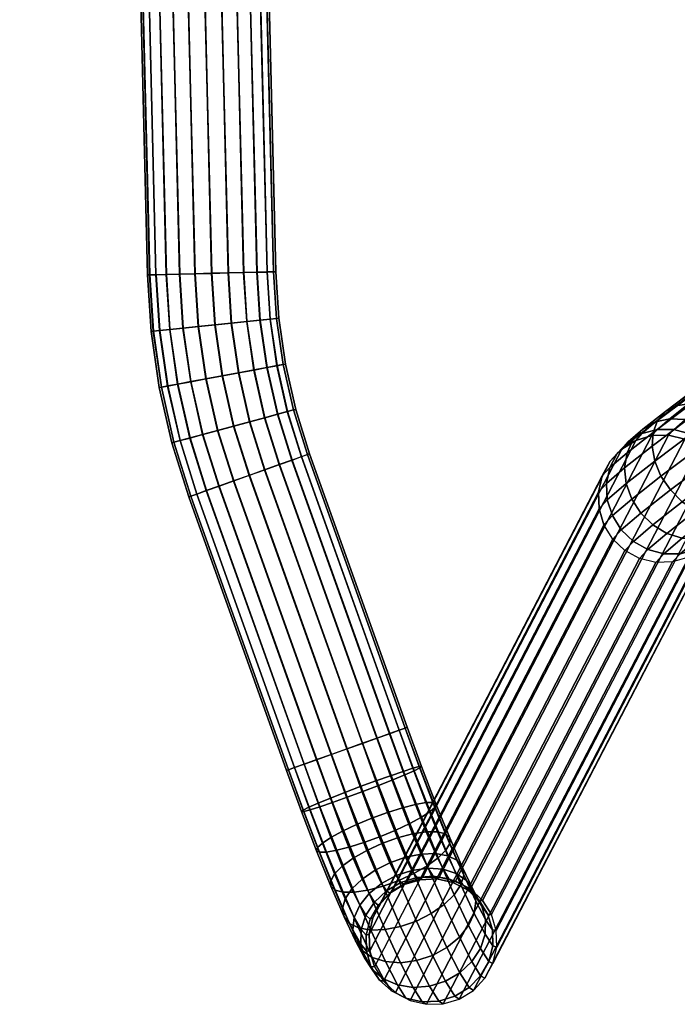
# Model space of a CAD drawing. Units: metres. Extents: x -0.293 to 0.295, y -0.265 to 0.296.
# Drawn here: x -0.293 to -0.236, y -0.245 to -0.161 of the extents above; entities that cross this region are included whole.
import ezdxf

# ---------------------------------------------------------------- set-up
doc = ezdxf.new("R2010")
doc.units = ezdxf.units.M
doc.layers.add('72_CMAN_INSERT', color=7, linetype='Continuous')
doc.layers.add('72_CMAN_SEDUTE_D3_FRAME', color=7, linetype='Continuous')

# ---------------------------------------------------------------- blocks, each defined once
blk = doc.blocks.new('72CMAN_SEDUTE_D3_CHASSIS')
mesh = blk.add_polymesh((2, 13))
for k, corner in enumerate([(-0.292032, 0.264355, 0.010433), (-0.292483, 0.264342, 0.011796), (-0.292565, 0.264339, 0.013229), (-0.292275, 0.264345, 0.014635), (-0.29163, 0.26436, 0.015918), (-0.290675, 0.264382, 0.01699), (-0.289476, 0.264411, 0.017778), (-0.288113, 0.264444, 0.018229), (-0.286681, 0.264479, 0.018311), (-0.285275, 0.264514, 0.01802), (-0.283993, 0.264546, 0.017375), (-0.282922, 0.264573, 0.016419), (-0.282134, 0.264594, 0.01522), (-0.280871, -0.182391, 0.00969), (-0.281424, -0.182406, 0.011015), (-0.281615, -0.182412, 0.012438), (-0.281431, -0.182409, 0.013861), (-0.280886, -0.182396, 0.015189), (-0.280015, -0.182376, 0.016331), (-0.278879, -0.182349, 0.017208), (-0.277555, -0.182317, 0.017761), (-0.276132, -0.182282, 0.017952), (-0.274709, -0.182247, 0.017768), (-0.273382, -0.182214, 0.017222), (-0.272241, -0.182185, 0.016351), (-0.271365, -0.182163, 0.015214)]):
    mesh.set_mesh_vertex(divmod(k, 13), corner)
mesh = blk.add_polymesh((2, 13))
for k, corner in enumerate([(-0.292032, 0.264355, 0.010433), (-0.291244, 0.264375, 0.009233), (-0.290173, 0.264402, 0.008278), (-0.288891, 0.264434, 0.007633), (-0.287485, 0.264469, 0.007341), (-0.286052, 0.264504, 0.007424), (-0.28469, 0.264537, 0.007875), (-0.28349, 0.264566, 0.008663), (-0.282536, 0.264588, 0.009735), (-0.281891, 0.264603, 0.011018), (-0.281601, 0.264609, 0.012423), (-0.281683, 0.264606, 0.013857), (-0.282134, 0.264594, 0.01522), (-0.280871, -0.182391, 0.00969), (-0.279995, -0.182369, 0.008553), (-0.278854, -0.18234, 0.007682), (-0.277527, -0.182307, 0.007136), (-0.276104, -0.182272, 0.006952), (-0.274681, -0.182237, 0.007143), (-0.273357, -0.182205, 0.007696), (-0.272221, -0.182178, 0.008573), (-0.27135, -0.182158, 0.009715), (-0.270805, -0.182145, 0.011043), (-0.270621, -0.182142, 0.012466), (-0.270812, -0.182148, 0.013889), (-0.271365, -0.182163, 0.015214)]):
    mesh.set_mesh_vertex(divmod(k, 13), corner)
mesh = blk.add_polymesh((13, 5))
for k, corner in enumerate([(-0.281615, -0.182412, 0.012438), (-0.281302, -0.187258, 0.012434), (-0.280606, -0.192064, 0.012432), (-0.279529, -0.196799, 0.01243), (-0.278079, -0.201433, 0.01243), (-0.281424, -0.182406, 0.011015), (-0.281112, -0.187236, 0.011011), (-0.280417, -0.192028, 0.011009), (-0.279344, -0.196749, 0.011007), (-0.277899, -0.201369, 0.011007), (-0.280871, -0.182391, 0.00969), (-0.280563, -0.187176, 0.009686), (-0.279874, -0.191926, 0.009684), (-0.278809, -0.196607, 0.009682), (-0.277378, -0.201183, 0.009682), (-0.279995, -0.182369, 0.008553), (-0.27969, -0.187084, 0.00855), (-0.279011, -0.191766, 0.008547), (-0.277963, -0.196379, 0.008546), (-0.276552, -0.200888, 0.008545), (-0.278854, -0.18234, 0.007682), (-0.278556, -0.186965, 0.007679), (-0.277889, -0.191557, 0.007676), (-0.276861, -0.196081, 0.007675), (-0.275478, -0.200504, 0.007674), (-0.277527, -0.182307, 0.007136), (-0.277235, -0.186827, 0.007132), (-0.276585, -0.191314, 0.00713), (-0.27558, -0.195734, 0.007129), (-0.274227, -0.200058, 0.007128), (-0.276104, -0.182272, 0.006952), (-0.27582, -0.186681, 0.006949), (-0.275186, -0.191054, 0.006947), (-0.274206, -0.195362, 0.006945), (-0.272886, -0.199579, 0.006945), (-0.274681, -0.182237, 0.007143), (-0.274405, -0.186535, 0.00714), (-0.273788, -0.190794, 0.007138), (-0.272833, -0.19499, 0.007137), (-0.271547, -0.1991, 0.007136), (-0.273357, -0.182205, 0.007696), (-0.273087, -0.186399, 0.007693), (-0.272486, -0.190552, 0.007691), (-0.271555, -0.194644, 0.00769), (-0.270299, -0.198654, 0.007689), (-0.272221, -0.182178, 0.008573), (-0.271957, -0.186282, 0.00857), (-0.271368, -0.190345, 0.008568), (-0.270457, -0.194348, 0.008567), (-0.269229, -0.198272, 0.008567), (-0.27135, -0.182158, 0.009715), (-0.271091, -0.186191, 0.009712), (-0.270512, -0.190186, 0.00971), (-0.269616, -0.194122, 0.009709), (-0.268409, -0.197979, 0.009708), (-0.270805, -0.182145, 0.011043), (-0.270548, -0.186133, 0.01104), (-0.269975, -0.190087, 0.011038), (-0.269089, -0.193982, 0.011036), (-0.267895, -0.197796, 0.011036), (-0.270621, -0.182142, 0.012466), (-0.270365, -0.186114, 0.012464), (-0.269794, -0.190054, 0.012462), (-0.268911, -0.193935, 0.01246), (-0.267723, -0.197734, 0.01246)]):
    mesh.set_mesh_vertex(divmod(k, 5), corner)
mesh = blk.add_polymesh((13, 5))
for k, corner in enumerate([(-0.270621, -0.182142, 0.012466), (-0.270365, -0.186114, 0.012464), (-0.269794, -0.190054, 0.012462), (-0.268911, -0.193935, 0.01246), (-0.267723, -0.197734, 0.01246), (-0.270812, -0.182148, 0.013889), (-0.270555, -0.186136, 0.013886), (-0.269982, -0.190089, 0.013884), (-0.269096, -0.193984, 0.013883), (-0.267903, -0.197798, 0.013883), (-0.271365, -0.182163, 0.015214), (-0.271105, -0.186196, 0.015211), (-0.270526, -0.190191, 0.015209), (-0.269631, -0.194127, 0.015208), (-0.268423, -0.197984, 0.015208), (-0.272241, -0.182185, 0.016351), (-0.271977, -0.186289, 0.016348), (-0.271389, -0.190352, 0.016346), (-0.270478, -0.194355, 0.016345), (-0.269249, -0.198279, 0.016344), (-0.273382, -0.182214, 0.017222), (-0.273112, -0.186408, 0.017219), (-0.27251, -0.190561, 0.017217), (-0.271579, -0.194652, 0.017216), (-0.270324, -0.198663, 0.017215), (-0.274709, -0.182247, 0.017768), (-0.274432, -0.186545, 0.017765), (-0.273815, -0.190803, 0.017763), (-0.272861, -0.194999, 0.017762), (-0.271574, -0.19911, 0.017761), (-0.276132, -0.182282, 0.017952), (-0.275848, -0.186691, 0.017949), (-0.275214, -0.191064, 0.017947), (-0.274234, -0.195372, 0.017945), (-0.272915, -0.199589, 0.017945), (-0.277555, -0.182317, 0.017761), (-0.277263, -0.186837, 0.017758), (-0.276612, -0.191323, 0.017755), (-0.275607, -0.195744, 0.017754), (-0.274255, -0.200067, 0.017753), (-0.278879, -0.182349, 0.017208), (-0.27858, -0.186973, 0.017204), (-0.277914, -0.191565, 0.017202), (-0.276886, -0.19609, 0.017201), (-0.275502, -0.200513, 0.0172), (-0.280015, -0.182376, 0.016331), (-0.279711, -0.187091, 0.016327), (-0.279031, -0.191773, 0.016325), (-0.277983, -0.196386, 0.016323), (-0.276573, -0.200895, 0.016323), (-0.280886, -0.182396, 0.015189), (-0.280577, -0.187181, 0.015186), (-0.279888, -0.191931, 0.015183), (-0.278824, -0.196611, 0.015182), (-0.277392, -0.201188, 0.015181), (-0.281431, -0.182409, 0.013861), (-0.28112, -0.187239, 0.013858), (-0.280425, -0.192031, 0.013855), (-0.279351, -0.196752, 0.013854), (-0.277906, -0.201371, 0.013854), (-0.281615, -0.182412, 0.012438), (-0.281302, -0.187258, 0.012434), (-0.280606, -0.192064, 0.012432), (-0.279529, -0.196799, 0.01243), (-0.278079, -0.201433, 0.01243)]):
    mesh.set_mesh_vertex(divmod(k, 5), corner)
mesh = blk.add_polymesh((13, 9))
for k, corner in enumerate([(-0.232495, -0.199359, 0.453717), (-0.232105, -0.198931, 0.456481), (-0.231213, -0.198168, 0.45905), (-0.229864, -0.19711, 0.461295), (-0.228126, -0.195809, 0.463102), (-0.226087, -0.19433, 0.46438), (-0.22385, -0.192749, 0.465066), (-0.221526, -0.191145, 0.465124), (-0.219233, -0.189598, 0.464552), (-0.233251, -0.198141, 0.453643), (-0.232867, -0.197715, 0.456444), (-0.231993, -0.196964, 0.459029), (-0.230669, -0.195923, 0.461272), (-0.228957, -0.19464, 0.463065), (-0.226938, -0.193176, 0.464321), (-0.22471, -0.191604, 0.464979), (-0.22238, -0.189997, 0.465011), (-0.220061, -0.188433, 0.464419), (-0.234296, -0.197157, 0.453604), (-0.233907, -0.196721, 0.456523), (-0.233025, -0.19596, 0.4592), (-0.231686, -0.194904, 0.46151), (-0.229948, -0.193601, 0.463342), (-0.227888, -0.192109, 0.464612), (-0.225604, -0.190497, 0.465264), (-0.2232, -0.188841, 0.46527), (-0.220786, -0.187214, 0.464641), (-0.23556, -0.196476, 0.453601), (-0.235153, -0.196017, 0.456707), (-0.234237, -0.195223, 0.459543), (-0.232842, -0.194121, 0.461979), (-0.231025, -0.192759, 0.463903), (-0.228867, -0.191196, 0.465227), (-0.226463, -0.189502, 0.465894), (-0.223923, -0.187752, 0.465882), (-0.221358, -0.186024, 0.465204), (-0.236956, -0.196144, 0.453636), (-0.236522, -0.195652, 0.456982), (-0.235544, -0.194803, 0.460031), (-0.234055, -0.193626, 0.462645), (-0.232113, -0.19217, 0.464704), (-0.229803, -0.190498, 0.466118), (-0.227227, -0.188682, 0.466825), (-0.224499, -0.186803, 0.466804), (-0.221738, -0.184944, 0.46607), (-0.23839, -0.196183, 0.453707), (-0.237918, -0.19565, 0.457327), (-0.236858, -0.194729, 0.460629), (-0.235243, -0.193453, 0.46346), (-0.233138, -0.191875, 0.465693), (-0.230634, -0.190062, 0.467225), (-0.227843, -0.188095, 0.467994), (-0.224888, -0.18606, 0.467973), (-0.221899, -0.184047, 0.467179), (-0.239762, -0.19659, 0.453807), (-0.239248, -0.196011, 0.457723), (-0.23809, -0.195007, 0.461301), (-0.236326, -0.193615, 0.464375), (-0.234032, -0.191894, 0.466804), (-0.231306, -0.18992, 0.468477), (-0.228271, -0.187781, 0.469322), (-0.225066, -0.185573, 0.46931), (-0.221832, -0.183394, 0.468456), (-0.240981, -0.197339, 0.453931), (-0.240421, -0.196711, 0.458145), (-0.239156, -0.195617, 0.462005), (-0.237234, -0.194101, 0.465331), (-0.234736, -0.192229, 0.467967), (-0.231775, -0.190084, 0.469791), (-0.228486, -0.187765, 0.470722), (-0.225022, -0.185378, 0.470725), (-0.22154, -0.183031, 0.469814), (-0.241962, -0.198378, 0.454069), (-0.241357, -0.197702, 0.458566), (-0.239986, -0.196519, 0.462698), (-0.237905, -0.19488, 0.466268), (-0.235205, -0.192857, 0.469108), (-0.232013, -0.190544, 0.471082), (-0.228477, -0.188049, 0.472101), (-0.224762, -0.185489, 0.472124), (-0.221043, -0.182982, 0.47116), (-0.24264, -0.199635, 0.454214), (-0.241993, -0.198916, 0.458961), (-0.240523, -0.197652, 0.463336), (-0.238295, -0.195899, 0.467128), (-0.235411, -0.193737, 0.470152), (-0.232006, -0.19127, 0.472265), (-0.228245, -0.188615, 0.473368), (-0.224306, -0.185899, 0.473411), (-0.220376, -0.18325, 0.472402), (-0.242967, -0.201026, 0.454353), (-0.242284, -0.200271, 0.459303), (-0.240731, -0.198938, 0.463876), (-0.238379, -0.197088, 0.46785), (-0.235338, -0.19481, 0.47103), (-0.231756, -0.192214, 0.47326), (-0.227807, -0.189426, 0.474435), (-0.223683, -0.186581, 0.474499), (-0.219584, -0.183817, 0.473457), (-0.242921, -0.202455, 0.454479), (-0.242212, -0.201674, 0.459565), (-0.240595, -0.200289, 0.464277), (-0.238148, -0.198366, 0.468381), (-0.234989, -0.196001, 0.471675), (-0.231276, -0.193309, 0.473996), (-0.22719, -0.190423, 0.475228), (-0.222935, -0.187487, 0.475313), (-0.21872, -0.184644, 0.474251), (-0.242507, -0.203826, 0.454583), (-0.241781, -0.20303, 0.459723), (-0.240122, -0.201612, 0.464501), (-0.237613, -0.199644, 0.468674), (-0.234382, -0.197224, 0.472034), (-0.230591, -0.194475, 0.474412), (-0.22643, -0.191535, 0.475687), (-0.222108, -0.188552, 0.475795), (-0.217845, -0.185675, 0.474731)]):
    mesh.set_mesh_vertex(divmod(k, 9), corner)
mesh = blk.add_polymesh((13, 9))
for k, corner in enumerate([(-0.242507, -0.203826, 0.454583), (-0.241781, -0.20303, 0.459723), (-0.240122, -0.201612, 0.464501), (-0.237613, -0.199644, 0.468674), (-0.234382, -0.197224, 0.472034), (-0.230591, -0.194475, 0.474412), (-0.22643, -0.191535, 0.475687), (-0.222108, -0.188552, 0.475795), (-0.217845, -0.185675, 0.474731), (-0.241751, -0.205044, 0.454657), (-0.241019, -0.204246, 0.459761), (-0.239341, -0.202816, 0.464522), (-0.236808, -0.200831, 0.468697), (-0.233552, -0.198393, 0.472071), (-0.22974, -0.195629, 0.474471), (-0.225569, -0.192681, 0.475774), (-0.221254, -0.1897, 0.475908), (-0.217016, -0.18684, 0.474865), (-0.240706, -0.206027, 0.454696), (-0.239979, -0.20524, 0.459682), (-0.238309, -0.20382, 0.464351), (-0.235791, -0.201849, 0.46846), (-0.232561, -0.199432, 0.471794), (-0.22879, -0.196697, 0.47418), (-0.224676, -0.193787, 0.475489), (-0.220435, -0.190856, 0.475649), (-0.216291, -0.188059, 0.474642), (-0.239442, -0.206708, 0.454699), (-0.238732, -0.205943, 0.459497), (-0.237098, -0.204557, 0.464007), (-0.234636, -0.202632, 0.46799), (-0.231483, -0.200274, 0.471233), (-0.227811, -0.19761, 0.473565), (-0.223816, -0.194783, 0.474858), (-0.219711, -0.191945, 0.475037), (-0.215719, -0.18925, 0.474079), (-0.238046, -0.207041, 0.454664), (-0.237364, -0.206308, 0.459223), (-0.23579, -0.204977, 0.46352), (-0.233423, -0.203127, 0.467324), (-0.230395, -0.200862, 0.470432), (-0.226875, -0.198308, 0.472674), (-0.223052, -0.195602, 0.473927), (-0.219136, -0.192893, 0.474115), (-0.21534, -0.19033, 0.473214), (-0.236612, -0.207002, 0.454593), (-0.235967, -0.206311, 0.458877), (-0.234476, -0.205051, 0.462922), (-0.232235, -0.2033, 0.466509), (-0.229371, -0.201158, 0.469444), (-0.226044, -0.198744, 0.471567), (-0.222436, -0.19619, 0.472758), (-0.218746, -0.193637, 0.472946), (-0.215178, -0.191227, 0.472105), (-0.23524, -0.206594, 0.454493), (-0.234637, -0.205949, 0.458482), (-0.233245, -0.204773, 0.46225), (-0.231151, -0.203138, 0.465594), (-0.228477, -0.201139, 0.468332), (-0.225372, -0.198886, 0.470315), (-0.222008, -0.196503, 0.47143), (-0.218568, -0.194124, 0.471609), (-0.215246, -0.191879, 0.470828), (-0.234021, -0.205846, 0.454369), (-0.233464, -0.205249, 0.45806), (-0.232178, -0.204163, 0.461546), (-0.230244, -0.202652, 0.464638), (-0.227773, -0.200804, 0.467169), (-0.224903, -0.198722, 0.469001), (-0.221793, -0.19652, 0.47003), (-0.218612, -0.194319, 0.470194), (-0.215538, -0.192243, 0.46947), (-0.23304, -0.204807, 0.454231), (-0.232528, -0.204259, 0.457638), (-0.231348, -0.203261, 0.460853), (-0.229572, -0.201873, 0.463701), (-0.227303, -0.200176, 0.466028), (-0.224665, -0.198262, 0.46771), (-0.221803, -0.196235, 0.468651), (-0.218872, -0.194208, 0.468795), (-0.216034, -0.192292, 0.468124), (-0.232362, -0.20355, 0.454086), (-0.231893, -0.203044, 0.457244), (-0.230811, -0.202128, 0.460215), (-0.229182, -0.200855, 0.462841), (-0.227098, -0.199295, 0.464984), (-0.224672, -0.197535, 0.466526), (-0.222034, -0.195669, 0.467385), (-0.219329, -0.193798, 0.467508), (-0.216701, -0.192024, 0.466881), (-0.232035, -0.202159, 0.453946), (-0.231601, -0.20169, 0.456902), (-0.230603, -0.200842, 0.459675), (-0.229099, -0.199665, 0.462119), (-0.227171, -0.198222, 0.464106), (-0.224922, -0.196591, 0.465531), (-0.222472, -0.194858, 0.466318), (-0.219951, -0.193116, 0.46642), (-0.217494, -0.191457, 0.465827), (-0.232081, -0.200729, 0.453821), (-0.231673, -0.200286, 0.45664), (-0.230739, -0.199491, 0.459274), (-0.22933, -0.198387, 0.461588), (-0.227519, -0.197032, 0.463461), (-0.225402, -0.195497, 0.464796), (-0.223089, -0.193861, 0.465525), (-0.220699, -0.19221, 0.465606), (-0.218357, -0.190629, 0.465032), (-0.232495, -0.199359, 0.453717), (-0.232105, -0.198931, 0.456481), (-0.231213, -0.198168, 0.45905), (-0.229864, -0.19711, 0.461295), (-0.228126, -0.195809, 0.463102), (-0.226087, -0.19433, 0.46438), (-0.22385, -0.192749, 0.465066), (-0.221526, -0.191145, 0.465124), (-0.219233, -0.189598, 0.464552)]):
    mesh.set_mesh_vertex(divmod(k, 9), corner)
mesh = blk.add_polymesh((2, 13))
for k, corner in enumerate([(-0.26216, -0.241687, 0.032057), (-0.262574, -0.240317, 0.031954), (-0.26262, -0.238887, 0.031828), (-0.262293, -0.237497, 0.031688), (-0.261616, -0.236239, 0.031544), (-0.260634, -0.235201, 0.031405), (-0.259415, -0.234452, 0.031281), (-0.258043, -0.234044, 0.031181), (-0.256609, -0.234005, 0.031111), (-0.255213, -0.234338, 0.031075), (-0.253949, -0.235019, 0.031078), (-0.252904, -0.236002, 0.031117), (-0.252148, -0.23722, 0.031191), (-0.242507, -0.203826, 0.454583), (-0.242921, -0.202455, 0.454479), (-0.242967, -0.201026, 0.454353), (-0.24264, -0.199635, 0.454214), (-0.241962, -0.198378, 0.454069), (-0.240981, -0.197339, 0.453931), (-0.239762, -0.19659, 0.453807), (-0.23839, -0.196183, 0.453707), (-0.236956, -0.196144, 0.453636), (-0.23556, -0.196476, 0.453601), (-0.234296, -0.197157, 0.453604), (-0.233251, -0.198141, 0.453643), (-0.232495, -0.199359, 0.453717)]):
    mesh.set_mesh_vertex(divmod(k, 13), corner)
mesh = blk.add_polymesh((2, 13))
for k, corner in enumerate([(-0.267723, -0.197734, 0.01246), (-0.267903, -0.197798, 0.013883), (-0.268423, -0.197984, 0.015208), (-0.269249, -0.198279, 0.016344), (-0.270324, -0.198663, 0.017215), (-0.271574, -0.19911, 0.017761), (-0.272915, -0.199589, 0.017945), (-0.274255, -0.200067, 0.017753), (-0.275502, -0.200513, 0.0172), (-0.276573, -0.200895, 0.016323), (-0.277392, -0.201188, 0.015181), (-0.277906, -0.201371, 0.013854), (-0.278079, -0.201433, 0.01243), (-0.259352, -0.22117, 0.012461), (-0.259532, -0.221235, 0.013883), (-0.260052, -0.22142, 0.015208), (-0.260878, -0.221715, 0.016345), (-0.261953, -0.222099, 0.017216), (-0.263203, -0.222546, 0.017762), (-0.264544, -0.223025, 0.017945), (-0.265884, -0.223503, 0.017754), (-0.267131, -0.223949, 0.017201), (-0.268202, -0.224331, 0.016324), (-0.269021, -0.224624, 0.015182), (-0.269535, -0.224808, 0.013854), (-0.269708, -0.224869, 0.01243)]):
    mesh.set_mesh_vertex(divmod(k, 13), corner)
mesh = blk.add_polymesh((2, 13))
for k, corner in enumerate([(-0.278079, -0.201433, 0.01243), (-0.277899, -0.201369, 0.011007), (-0.277378, -0.201183, 0.009682), (-0.276552, -0.200888, 0.008545), (-0.275478, -0.200504, 0.007674), (-0.274227, -0.200058, 0.007128), (-0.272886, -0.199579, 0.006945), (-0.271547, -0.1991, 0.007136), (-0.270299, -0.198654, 0.007689), (-0.269229, -0.198272, 0.008567), (-0.268409, -0.197979, 0.009708), (-0.267895, -0.197796, 0.011036), (-0.267723, -0.197734, 0.01246), (-0.269708, -0.224869, 0.01243), (-0.269528, -0.224805, 0.011008), (-0.269007, -0.224619, 0.009683), (-0.268181, -0.224324, 0.008546), (-0.267107, -0.22394, 0.007675), (-0.265856, -0.223494, 0.007129), (-0.264515, -0.223015, 0.006945), (-0.263176, -0.222536, 0.007137), (-0.261928, -0.222091, 0.00769), (-0.260858, -0.221708, 0.008567), (-0.260038, -0.221416, 0.009709), (-0.259524, -0.221232, 0.011037), (-0.259352, -0.22117, 0.012461)]):
    mesh.set_mesh_vertex(divmod(k, 13), corner)
mesh = blk.add_polymesh((2, 13))
for k, corner in enumerate([(-0.26216, -0.241687, 0.032057), (-0.261404, -0.242906, 0.032131), (-0.260359, -0.243889, 0.032171), (-0.259095, -0.24457, 0.032173), (-0.257699, -0.244902, 0.032138), (-0.256265, -0.244863, 0.032068), (-0.254893, -0.244456, 0.031967), (-0.253674, -0.243707, 0.031843), (-0.252693, -0.242669, 0.031705), (-0.252015, -0.241411, 0.031561), (-0.251688, -0.24002, 0.031421), (-0.251734, -0.238591, 0.031295), (-0.252148, -0.23722, 0.031191), (-0.242507, -0.203826, 0.454583), (-0.241751, -0.205044, 0.454657), (-0.240706, -0.206027, 0.454696), (-0.239442, -0.206708, 0.454699), (-0.238046, -0.207041, 0.454664), (-0.236612, -0.207002, 0.454593), (-0.23524, -0.206594, 0.454493), (-0.234021, -0.205846, 0.454369), (-0.23304, -0.204807, 0.454231), (-0.232362, -0.20355, 0.454086), (-0.232035, -0.202159, 0.453946), (-0.232081, -0.200729, 0.453821), (-0.232495, -0.199359, 0.453717)]):
    mesh.set_mesh_vertex(divmod(k, 13), corner)
mesh = blk.add_polymesh((13, 9))
for k, corner in enumerate([(-0.259352, -0.22117, 0.012461), (-0.258123, -0.22453, 0.012827), (-0.256895, -0.22773, 0.013912), (-0.255718, -0.230638, 0.01567), (-0.254642, -0.233131, 0.018027), (-0.253713, -0.235106, 0.020885), (-0.252968, -0.23648, 0.024123), (-0.252439, -0.237194, 0.027607), (-0.252148, -0.23722, 0.031191), (-0.259532, -0.221235, 0.013883), (-0.258327, -0.224541, 0.014186), (-0.257163, -0.227598, 0.0151), (-0.256079, -0.230301, 0.016617), (-0.255109, -0.232558, 0.018698), (-0.254286, -0.234297, 0.02128), (-0.253633, -0.235463, 0.024279), (-0.25317, -0.236032, 0.027595), (-0.252904, -0.236002, 0.031117), (-0.260052, -0.22142, 0.015208), (-0.258868, -0.224684, 0.015451), (-0.257763, -0.227612, 0.016208), (-0.256762, -0.230128, 0.017503), (-0.255889, -0.23217, 0.019331), (-0.255163, -0.233691, 0.021661), (-0.254596, -0.234668, 0.024442), (-0.254193, -0.235101, 0.027607), (-0.253949, -0.235019, 0.031078), (-0.260878, -0.221715, 0.016345), (-0.259709, -0.224947, 0.016537), (-0.258652, -0.22777, 0.017161), (-0.257721, -0.230131, 0.018269), (-0.25693, -0.231992, 0.019883), (-0.256285, -0.23333, 0.022002), (-0.25579, -0.234146, 0.024602), (-0.255438, -0.234464, 0.027643), (-0.255213, -0.234338, 0.031075), (-0.261953, -0.222099, 0.017216), (-0.260793, -0.225314, 0.01737), (-0.25977, -0.228062, 0.017894), (-0.258891, -0.23031, 0.018862), (-0.25816, -0.232037, 0.020317), (-0.257576, -0.233239, 0.02228), (-0.257134, -0.233934, 0.024747), (-0.25682, -0.234166, 0.0277), (-0.256609, -0.234005, 0.031111), (-0.263203, -0.222546, 0.017762), (-0.262046, -0.225758, 0.017893), (-0.261041, -0.228467, 0.018357), (-0.260192, -0.230652, 0.019242), (-0.259495, -0.232302, 0.020604), (-0.258948, -0.233424, 0.022476), (-0.258537, -0.234047, 0.024868), (-0.258245, -0.234226, 0.027775), (-0.258043, -0.234044, 0.031181), (-0.264544, -0.223025, 0.017945), (-0.263383, -0.226249, 0.01807), (-0.262379, -0.228959, 0.018519), (-0.261534, -0.231135, 0.019383), (-0.260846, -0.232769, 0.020724), (-0.260306, -0.233871, 0.022577), (-0.259903, -0.234476, 0.024957), (-0.259617, -0.23464, 0.027863), (-0.259415, -0.234452, 0.031281), (-0.265884, -0.223503, 0.017754), (-0.264712, -0.226755, 0.01789), (-0.263692, -0.229504, 0.018368), (-0.262828, -0.231725, 0.019275), (-0.262118, -0.233406, 0.020667), (-0.261559, -0.234552, 0.022575), (-0.261139, -0.235193, 0.025007), (-0.26084, -0.235381, 0.027956), (-0.260634, -0.235201, 0.031405), (-0.267131, -0.223949, 0.017201), (-0.265943, -0.227241, 0.017364), (-0.264891, -0.230065, 0.017915), (-0.263984, -0.232383, 0.018926), (-0.263227, -0.23417, 0.020439), (-0.262621, -0.23542, 0.02247), (-0.262161, -0.236149, 0.025014), (-0.261833, -0.236398, 0.02805), (-0.261616, -0.236239, 0.031544), (-0.268202, -0.224331, 0.016324), (-0.266991, -0.227674, 0.016528), (-0.265893, -0.230604, 0.01719), (-0.264923, -0.233063, 0.018358), (-0.264095, -0.235009, 0.020054), (-0.263419, -0.236415, 0.02227), (-0.262898, -0.237278, 0.024979), (-0.262527, -0.237621, 0.028136), (-0.262293, -0.237497, 0.031688), (-0.269021, -0.224624, 0.015182), (-0.267786, -0.228025, 0.01544), (-0.266631, -0.231084, 0.016243), (-0.265581, -0.233721, 0.017612), (-0.264664, -0.235866, 0.019538), (-0.263899, -0.23747, 0.021987), (-0.263301, -0.238504, 0.024902), (-0.262875, -0.238968, 0.02821), (-0.26262, -0.238887, 0.031828), (-0.269535, -0.224808, 0.013854), (-0.268274, -0.228269, 0.014173), (-0.267054, -0.231473, 0.015138), (-0.265915, -0.23431, 0.016737), (-0.264895, -0.236683, 0.018927), (-0.264028, -0.238513, 0.021641), (-0.263342, -0.239744, 0.02479), (-0.262854, -0.240345, 0.028267), (-0.262574, -0.240317, 0.031954), (-0.269708, -0.224869, 0.01243), (-0.26842, -0.228389, 0.012815), (-0.267133, -0.231743, 0.013952), (-0.2659, -0.23479, 0.015793), (-0.264773, -0.237403, 0.018263), (-0.263799, -0.239472, 0.021257), (-0.263018, -0.240911, 0.024651), (-0.262464, -0.24166, 0.028302), (-0.26216, -0.241687, 0.032057)]):
    mesh.set_mesh_vertex(divmod(k, 9), corner)
mesh = blk.add_polymesh((13, 9))
for k, corner in enumerate([(-0.269708, -0.224869, 0.01243), (-0.26842, -0.228389, 0.012815), (-0.267133, -0.231743, 0.013952), (-0.2659, -0.23479, 0.015793), (-0.264773, -0.237403, 0.018263), (-0.263799, -0.239472, 0.021257), (-0.263018, -0.240911, 0.024651), (-0.262464, -0.24166, 0.028302), (-0.26216, -0.241687, 0.032057), (-0.269528, -0.224805, 0.011008), (-0.268216, -0.228378, 0.011457), (-0.266864, -0.231875, 0.012764), (-0.265539, -0.235127, 0.014847), (-0.264306, -0.237976, 0.017592), (-0.263226, -0.240282, 0.020862), (-0.262353, -0.241927, 0.024495), (-0.261733, -0.242823, 0.028314), (-0.261404, -0.242906, 0.032131), (-0.269007, -0.224619, 0.009683), (-0.267676, -0.228235, 0.010192), (-0.266265, -0.231862, 0.011656), (-0.264856, -0.2353, 0.013961), (-0.263526, -0.238364, 0.01696), (-0.262349, -0.240887, 0.020481), (-0.26139, -0.242723, 0.024332), (-0.260711, -0.243754, 0.028302), (-0.260359, -0.243889, 0.032171), (-0.268181, -0.224324, 0.008546), (-0.266835, -0.227972, 0.009106), (-0.265376, -0.231703, 0.010703), (-0.263897, -0.235297, 0.013195), (-0.262486, -0.238542, 0.016407), (-0.261226, -0.241248, 0.02014), (-0.260196, -0.243245, 0.024173), (-0.259466, -0.24439, 0.028266), (-0.259095, -0.24457, 0.032173), (-0.267107, -0.22394, 0.007675), (-0.265751, -0.227605, 0.008273), (-0.264258, -0.231411, 0.00997), (-0.262728, -0.235118, 0.012602), (-0.261256, -0.238497, 0.015973), (-0.259935, -0.241339, 0.019862), (-0.258852, -0.243457, 0.024027), (-0.258084, -0.244689, 0.028209), (-0.257699, -0.244902, 0.032138), (-0.265856, -0.223494, 0.007129), (-0.264498, -0.227161, 0.00775), (-0.262987, -0.231006, 0.009507), (-0.261427, -0.234776, 0.012222), (-0.25992, -0.238232, 0.015686), (-0.258564, -0.241155, 0.019666), (-0.257449, -0.243344, 0.023906), (-0.256658, -0.244629, 0.028134), (-0.256265, -0.244863, 0.032068), (-0.264515, -0.223015, 0.006945), (-0.263161, -0.22667, 0.007572), (-0.261649, -0.230514, 0.009345), (-0.260084, -0.234293, 0.012081), (-0.25857, -0.237766, 0.015567), (-0.257205, -0.240707, 0.019565), (-0.256083, -0.242915, 0.023817), (-0.255287, -0.244214, 0.028047), (-0.254893, -0.244456, 0.031967), (-0.263176, -0.222536, 0.007137), (-0.261832, -0.226164, 0.007753), (-0.260336, -0.229969, 0.009496), (-0.25879, -0.233703, 0.012188), (-0.257297, -0.237129, 0.015623), (-0.255953, -0.240026, 0.019567), (-0.254847, -0.242198, 0.023767), (-0.254063, -0.243473, 0.027953), (-0.253674, -0.243707, 0.031843), (-0.261928, -0.222091, 0.00769), (-0.260601, -0.225678, 0.008279), (-0.259137, -0.229408, 0.009949), (-0.257635, -0.233045, 0.012538), (-0.256189, -0.236365, 0.015851), (-0.254891, -0.239159, 0.019672), (-0.253826, -0.241242, 0.02376), (-0.25307, -0.242456, 0.027859), (-0.252693, -0.242669, 0.031705), (-0.260858, -0.221708, 0.008567), (-0.259552, -0.225245, 0.009114), (-0.258135, -0.228869, 0.010674), (-0.256695, -0.232365, 0.013105), (-0.255321, -0.235525, 0.016237), (-0.254093, -0.238163, 0.019872), (-0.253089, -0.240113, 0.023796), (-0.252376, -0.241233, 0.027773), (-0.252015, -0.241411, 0.031561), (-0.260038, -0.221416, 0.009709), (-0.258757, -0.224894, 0.010202), (-0.257397, -0.228389, 0.011621), (-0.256037, -0.231707, 0.013852), (-0.254752, -0.234668, 0.016752), (-0.253613, -0.237108, 0.020155), (-0.252686, -0.238887, 0.023872), (-0.252028, -0.239887, 0.027699), (-0.251688, -0.24002, 0.031421), (-0.259524, -0.221232, 0.011037), (-0.25827, -0.22465, 0.011469), (-0.256974, -0.228, 0.012726), (-0.255704, -0.231118, 0.014727), (-0.25452, -0.233851, 0.017363), (-0.253483, -0.236065, 0.020501), (-0.252645, -0.237647, 0.023984), (-0.25205, -0.238509, 0.027643), (-0.251734, -0.238591, 0.031295), (-0.259352, -0.22117, 0.012461), (-0.258123, -0.22453, 0.012827), (-0.256895, -0.22773, 0.013912), (-0.255718, -0.230638, 0.01567), (-0.254642, -0.233131, 0.018027), (-0.253713, -0.235106, 0.020885), (-0.252968, -0.23648, 0.024123), (-0.252439, -0.237194, 0.027607), (-0.252148, -0.23722, 0.031191)]):
    mesh.set_mesh_vertex(divmod(k, 9), corner)
blk = doc.blocks.new('EDWG5C24D3EAFCA54DF0899CFAC2DEF83356')
at = {"layer": '72_CMAN_SEDUTE_D3_FRAME', "color": 0}
blk.add_blockref('72CMAN_SEDUTE_D3_CHASSIS', (0, 0, -0.007), dxfattribs=at)
blk = doc.blocks.new('EDWG6F474782145248DD9C0C353F0B6D63CB')
at = {"layer": '72_CMAN_INSERT'}
blk.add_blockref('EDWG5C24D3EAFCA54DF0899CFAC2DEF83356', (0, 0), dxfattribs=at)

msp = doc.modelspace()

# ---------------------------------------------------------------- block references
msp.add_blockref('EDWG6F474782145248DD9C0C353F0B6D63CB', (0, 0))

doc.saveas('drawing.dxf')
